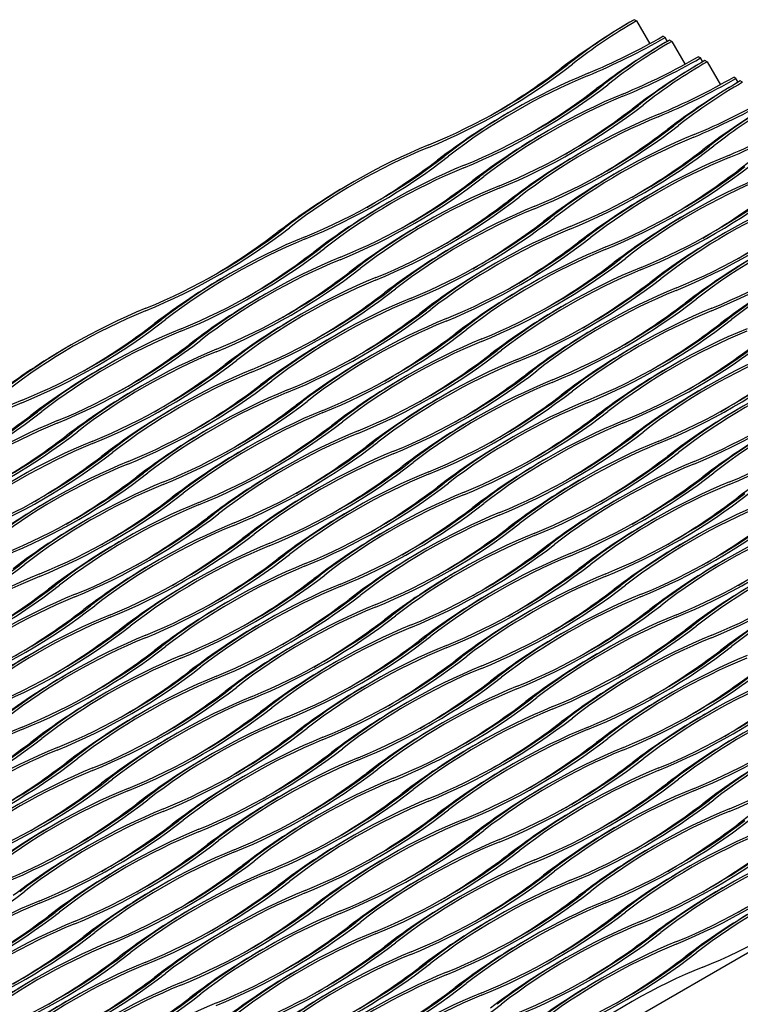
# Model space of a CAD drawing. Extents: x -127 to 156, y -3 to 111.
# Drawn here: x 84 to 87, y 7 to 11 of the extents above; entities that cross this region are included whole.
import ezdxf

# ---------------------------------------------------------------- set-up
doc = ezdxf.new("R2010")
doc.units = 0
doc.header["$LTSCALE"] = 0.125
doc.header["$MEASUREMENT"] = 0
doc.layers.add('5-Détails', color=2, linetype='CONTINUOUS')

msp = doc.modelspace()

# ---------------------------------------------------------------- linework, layer by layer
at = {"layer": '5-Détails'}
for p, q in [((86.094551, 11.1675), (86.085712, 11.162397)), ((86.103379, 11.162403), (86.094551, 11.1675)), ((86.103379, 11.162403), (86.156422, 11.070529)), ((86.218294, 11.096057), (86.209466, 11.101153)), ((86.227133, 11.080747), (86.218294, 11.096057)), ((86.235972, 11.08585), (86.227133, 11.080747)), ((86.2448, 11.080754), (86.235972, 11.08585)), ((86.2448, 11.080754), (86.297844, 10.988879)), ((86.359716, 11.014407), (86.350888, 11.019504)), ((86.368554, 10.999098), (86.359716, 11.014407)), ((86.377393, 11.004201), (86.368554, 10.999098)), ((86.386221, 10.999104), (86.377393, 11.004201)), ((86.386221, 10.999104), (86.439265, 10.907229)), ((86.501137, 10.932757), (86.492309, 10.937854)), ((86.509976, 10.917448), (86.501137, 10.932757)), ((86.518815, 10.922551), (86.509976, 10.917448)), ((86.527643, 10.917454), (86.518815, 10.922551)), ((85.599576, 10.800077), (85.590737, 10.794974)), ((85.740997, 10.718427), (85.732158, 10.713324)), ((85.882419, 10.636777), (85.87358, 10.631674)), ((86.02384, 10.555128), (86.015001, 10.550025)), ((84.96318, 10.514303), (84.954341, 10.5092)), ((86.165261, 10.473478), (86.156422, 10.468375)), ((85.104601, 10.432653), (85.095762, 10.42755)), ((86.306683, 10.391828), (86.297844, 10.386725)), ((85.246022, 10.351004), (85.237184, 10.3459)), ((86.448104, 10.310179), (86.439265, 10.305076)), ((85.387444, 10.269354), (85.378605, 10.264251)), ((85.528865, 10.187704), (85.520026, 10.182601)), ((84.468205, 10.146879), (84.459366, 10.141776)), ((85.670286, 10.106055), (85.661448, 10.100951)), ((84.609626, 10.06523), (84.600787, 10.060127)), ((85.811708, 10.024405), (85.802869, 10.019302)), ((84.751048, 9.98358), (84.742209, 9.978477)), ((85.953129, 9.942755), (85.94429, 9.937652)), ((84.892469, 9.90193), (84.88363, 9.896827)), ((83.831809, 9.861106), (83.82297, 9.856002)), ((86.094551, 9.861106), (86.085712, 9.856002)), ((85.03389, 9.820281), (85.025052, 9.815178)), ((83.97323, 9.779456), (83.964391, 9.774353)), ((86.235972, 9.779456), (86.227133, 9.774353)), ((85.175312, 9.738631), (85.166473, 9.733528)), ((84.114652, 9.697806), (84.105813, 9.692703)), ((86.377393, 9.697806), (86.368554, 9.692703)), ((85.316733, 9.656981), (85.307894, 9.651878)), ((84.256073, 9.616157), (84.247234, 9.611054)), ((86.518815, 9.616157), (86.509976, 9.611054)), ((85.458154, 9.575332), (85.449316, 9.570229)), ((84.397494, 9.534507), (84.388655, 9.529404)), ((85.599576, 9.493682), (85.590737, 9.488579)), ((84.538916, 9.452857), (84.530077, 9.447754)), ((85.740997, 9.412032), (85.732158, 9.406929)), ((84.680337, 9.371208), (84.671498, 9.366105)), ((85.882419, 9.330383), (85.87358, 9.32528)), ((84.821758, 9.289558), (84.81292, 9.284455)), ((83.761098, 9.248733), (83.752259, 9.24363)), ((86.02384, 9.248733), (86.015001, 9.24363)), ((84.96318, 9.207908), (84.954341, 9.202805)), ((82.691599, 5.212178), (89.479824, 9.131362)), ((83.90252, 9.167083), (83.893681, 9.16198)), ((86.165261, 9.167083), (86.156422, 9.16198)), ((85.104601, 9.126259), (85.095762, 9.121156)), ((84.043941, 9.085434), (84.035102, 9.080331)), ((86.306683, 9.085434), (86.297844, 9.080331)), ((85.246022, 9.044609), (85.237184, 9.039506)), ((84.185362, 9.003784), (84.176523, 8.998681)), ((86.448104, 9.003784), (86.439265, 8.998681)), ((85.387444, 8.962959), (85.378605, 8.957856)), ((84.326784, 8.922135), (84.317945, 8.917031)), ((85.528865, 8.88131), (85.520026, 8.876207)), ((84.468205, 8.840485), (84.459366, 8.835382)), ((85.670286, 8.79966), (85.661448, 8.794557)), ((84.609626, 8.758835), (84.600787, 8.753732)), ((85.811708, 8.71801), (85.802869, 8.712907)), ((84.751048, 8.677186), (84.742209, 8.672082)), ((83.690388, 8.636361), (83.681549, 8.631258)), ((85.953129, 8.636361), (85.94429, 8.631258)), ((84.892469, 8.595536), (84.88363, 8.590433)), ((83.831809, 8.554711), (83.82297, 8.549608)), ((86.094551, 8.554711), (86.085712, 8.549608)), ((85.03389, 8.513886), (85.025052, 8.508783)), ((83.97323, 8.473061), (83.964391, 8.467958)), ((86.235972, 8.473061), (86.227133, 8.467958)), ((85.175312, 8.432237), (85.166473, 8.427133)), ((84.114652, 8.391412), (84.105813, 8.386309)), ((86.377393, 8.391412), (86.368554, 8.386309)), ((85.316733, 8.350587), (85.307894, 8.345484)), ((84.256073, 8.309762), (84.247234, 8.304659)), ((86.518815, 8.309762), (86.509976, 8.304659)), ((85.458154, 8.268937), (85.449316, 8.263834)), ((84.397494, 8.228112), (84.388655, 8.223009)), ((85.599576, 8.187288), (85.590737, 8.182184)), ((84.538916, 8.146463), (84.530077, 8.14136)), ((85.740997, 8.105638), (85.732158, 8.100535)), ((84.680337, 8.064813), (84.671498, 8.05971)), ((85.882419, 8.023988), (85.87358, 8.018885)), ((84.821758, 7.983163), (84.81292, 7.97806)), ((83.761098, 7.942339), (83.752259, 7.937236)), ((86.02384, 7.942339), (86.015001, 7.937236)), ((84.96318, 7.901514), (84.954341, 7.896411)), ((83.90252, 7.860689), (83.893681, 7.855586)), ((86.165261, 7.860689), (86.156422, 7.855586)), ((85.104601, 7.819864), (85.095762, 7.814761)), ((84.043941, 7.779039), (84.035102, 7.773936)), ((86.306683, 7.779039), (86.297844, 7.773936)), ((85.246022, 7.738214), (85.237184, 7.733111)), ((84.185362, 7.69739), (84.176523, 7.692287)), ((86.448104, 7.69739), (86.439265, 7.692287)), ((85.387444, 7.656565), (85.378605, 7.651462)), ((84.326784, 7.61574), (84.317945, 7.610637)), ((85.528865, 7.574915), (85.520026, 7.569812)), ((84.468205, 7.53409), (84.459366, 7.528987)), ((85.670286, 7.493265), (85.661448, 7.488162)), ((84.609626, 7.452441), (84.600787, 7.447338)), ((85.811708, 7.411616), (85.802869, 7.406513)), ((84.751048, 7.370791), (84.742209, 7.365688)), ((83.690388, 7.329966), (83.681549, 7.324863)), ((85.953129, 7.329966), (85.94429, 7.324863)), ((84.892469, 7.289141), (84.88363, 7.284038)), ((83.831809, 7.248317), (83.82297, 7.243213))]:
    msp.add_line(p, q, dxfattribs=at)
for centre, radius, start, end in [((87.189083, 9.260588), 2.198707, 119.855035, 128.201953), ((87.160309, 9.32085), 2.123304, 119.852991, 128.203997), ((84.862147, 13.45289), 2.710338, 292.738594, 299.808574), ((84.825006, 13.527695), 2.80252, 292.735187, 299.811981), ((87.330504, 9.178939), 2.198707, 119.855035, 128.201953), ((87.30173, 9.239201), 2.123304, 119.852991, 128.203997), ((85.003568, 13.37124), 2.710338, 292.738594, 299.808574), ((84.344298, 12.927909), 2.452838, 292.215831, 307.784169), ((84.376783, 12.862328), 2.370958, 292.219402, 307.780598), ((84.966428, 13.446046), 2.80252, 292.735187, 299.811981), ((87.471926, 9.097289), 2.198707, 119.855035, 128.201953), ((87.443152, 9.157551), 2.123304, 119.852991, 128.203997), ((86.848521, 8.662801), 2.47532, 112.286963, 127.713037), ((86.814689, 8.730715), 2.390772, 112.284278, 127.715722), ((84.485719, 12.846259), 2.452838, 292.215831, 307.784169), ((84.518204, 12.780678), 2.370958, 292.219402, 307.780598), ((85.107849, 13.364396), 2.80252, 292.735187, 299.811981), ((85.14499, 13.28959), 2.710338, 292.738594, 299.808574), ((87.613347, 9.015639), 2.198707, 119.855035, 128.201953), ((87.584573, 9.075901), 2.123304, 119.852991, 128.203997), ((86.989942, 8.581151), 2.47532, 112.286963, 127.713037), ((86.956111, 8.649065), 2.390772, 112.284278, 127.715722), ((84.62714, 12.76461), 2.452838, 292.215831, 307.784169), ((84.659625, 12.699028), 2.370958, 292.219402, 307.780598), ((85.24927, 13.282746), 2.80252, 292.735187, 299.811981), ((85.286411, 13.207941), 2.710338, 292.738594, 299.808574), ((87.754768, 8.93399), 2.198707, 119.855035, 128.201953), ((87.725994, 8.994252), 2.123304, 119.852991, 128.203997), ((87.131364, 8.499502), 2.47532, 112.286963, 127.713037), ((87.097532, 8.567415), 2.390772, 112.284278, 127.715722), ((84.768562, 12.68296), 2.452838, 292.215831, 307.784169), ((84.801047, 12.617379), 2.370958, 292.219402, 307.780598), ((85.390692, 13.201097), 2.80252, 292.735187, 299.811981), ((85.427832, 13.126291), 2.710338, 292.738594, 299.808574), ((87.272785, 8.417852), 2.47532, 112.286963, 127.713037), ((86.212125, 8.377027), 2.47532, 112.286963, 127.713037), ((87.238953, 8.485766), 2.390772, 112.284278, 127.715722), ((86.178293, 8.444941), 2.390772, 112.284278, 127.715722), ((84.909983, 12.60131), 2.452838, 292.215831, 307.784169), ((84.942468, 12.535729), 2.370958, 292.219402, 307.780598), ((87.414206, 8.336202), 2.47532, 112.286963, 127.713037), ((83.849323, 12.560486), 2.452838, 292.215831, 307.784169), ((83.881808, 12.494904), 2.370958, 292.219402, 307.780598), ((86.353546, 8.295378), 2.47532, 112.286963, 127.713037), ((87.380375, 8.404116), 2.390772, 112.284278, 127.715722), ((86.319715, 8.363291), 2.390772, 112.284278, 127.715722), ((85.051404, 12.519661), 2.452838, 292.215831, 307.784169), ((85.08389, 12.454079), 2.370958, 292.219402, 307.780598), ((83.990744, 12.478836), 2.452838, 292.215831, 307.784169), ((84.023229, 12.413254), 2.370958, 292.219402, 307.780598), ((87.555628, 8.254553), 2.47532, 112.286963, 127.713037), ((87.521796, 8.322466), 2.390772, 112.284278, 127.715722), ((86.494968, 8.213728), 2.47532, 112.286963, 127.713037), ((86.461136, 8.281642), 2.390772, 112.284278, 127.715722), ((85.192826, 12.438011), 2.452838, 292.215831, 307.784169), ((85.225311, 12.37243), 2.370958, 292.219402, 307.780598), ((84.132166, 12.397186), 2.452838, 292.215831, 307.784169), ((84.164651, 12.331605), 2.370958, 292.219402, 307.780598), ((87.697049, 8.172903), 2.47532, 112.286963, 127.713037), ((87.663217, 8.240817), 2.390772, 112.284278, 127.715722), ((86.636389, 8.132078), 2.47532, 112.286963, 127.713037), ((86.602557, 8.199992), 2.390772, 112.284278, 127.715722), ((85.334247, 12.356362), 2.452838, 292.215831, 307.784169), ((85.366732, 12.29078), 2.370958, 292.219402, 307.780598), ((84.273587, 12.315537), 2.452838, 292.215831, 307.784169), ((84.306072, 12.249955), 2.370958, 292.219402, 307.780598), ((87.83847, 8.091253), 2.47532, 112.286963, 127.713037), ((87.804639, 8.159167), 2.390772, 112.284278, 127.715722), ((83.212927, 12.274712), 2.452838, 292.215831, 307.784169), ((83.245412, 12.20913), 2.370958, 292.219402, 307.780598), ((86.77781, 8.050429), 2.47532, 112.286963, 127.713037), ((86.743979, 8.118342), 2.390772, 112.284278, 127.715722), ((85.475668, 12.274712), 2.452838, 292.215831, 307.784169), ((85.508154, 12.20913), 2.370958, 292.219402, 307.780598), ((85.71715, 8.009604), 2.47532, 112.286963, 127.713037), ((85.683318, 8.077517), 2.390772, 112.284278, 127.715722), ((84.415008, 12.233887), 2.452838, 292.215831, 307.784169), ((84.447493, 12.168305), 2.370958, 292.219402, 307.780598), ((87.979892, 8.009604), 2.47532, 112.286963, 127.713037), ((87.94606, 8.077517), 2.390772, 112.284278, 127.715722), ((83.354348, 12.193062), 2.452838, 292.215831, 307.784169), ((83.386833, 12.127481), 2.370958, 292.219402, 307.780598), ((86.919232, 7.968779), 2.47532, 112.286963, 127.713037), ((86.8854, 8.036693), 2.390772, 112.284278, 127.715722), ((85.858571, 7.927954), 2.47532, 112.286963, 127.713037), ((85.82474, 7.995868), 2.390772, 112.284278, 127.715722), ((84.55643, 12.152237), 2.452838, 292.215831, 307.784169), ((84.588915, 12.086656), 2.370958, 292.219402, 307.780598), ((83.495769, 12.111413), 2.452838, 292.215831, 307.784169), ((83.528255, 12.045831), 2.370958, 292.219402, 307.780598), ((87.060653, 7.887129), 2.47532, 112.286963, 127.713037), ((87.026821, 7.955043), 2.390772, 112.284278, 127.715722), ((85.999993, 7.846305), 2.47532, 112.286963, 127.713037), ((85.966161, 7.914218), 2.390772, 112.284278, 127.715722), ((84.697851, 12.070588), 2.452838, 292.215831, 307.784169), ((84.730336, 12.005006), 2.370958, 292.219402, 307.780598), ((83.637191, 12.029763), 2.452838, 292.215831, 307.784169), ((83.669676, 11.964181), 2.370958, 292.219402, 307.780598), ((87.202074, 7.80548), 2.47532, 112.286963, 127.713037), ((87.168243, 7.873393), 2.390772, 112.284278, 127.715722), ((86.141414, 7.764655), 2.47532, 112.286963, 127.713037), ((86.107583, 7.832568), 2.390772, 112.284278, 127.715722), ((84.839272, 11.988938), 2.452838, 292.215831, 307.784169), ((84.871757, 11.923356), 2.370958, 292.219402, 307.780598), ((85.080754, 7.72383), 2.47532, 112.286963, 127.713037), ((85.046922, 7.791744), 2.390772, 112.284278, 127.715722), ((83.778612, 11.948113), 2.452838, 292.215831, 307.784169), ((83.811097, 11.882532), 2.370958, 292.219402, 307.780598), ((87.343496, 7.72383), 2.47532, 112.286963, 127.713037), ((87.309664, 7.791744), 2.390772, 112.284278, 127.715722), ((82.717952, 11.907288), 2.452838, 292.215831, 307.784169), ((82.750437, 11.841707), 2.370958, 292.219402, 307.780598), ((86.282835, 7.683005), 2.47532, 112.286963, 127.713037), ((86.249004, 7.750919), 2.390772, 112.284278, 127.715722), ((84.980694, 11.907288), 2.452838, 292.215831, 307.784169), ((85.013179, 11.841707), 2.370958, 292.219402, 307.780598), ((85.222175, 7.64218), 2.47532, 112.286963, 127.713037), ((85.188344, 7.710094), 2.390772, 112.284278, 127.715722), ((83.920034, 11.866464), 2.452838, 292.215831, 307.784169), ((83.952519, 11.800882), 2.370958, 292.219402, 307.780598), ((87.484917, 7.64218), 2.47532, 112.286963, 127.713037), ((87.451085, 7.710094), 2.390772, 112.284278, 127.715722), ((82.859373, 11.825639), 2.452838, 292.215831, 307.784169), ((82.891859, 11.760057), 2.370958, 292.219402, 307.780598), ((86.424257, 7.601356), 2.47532, 112.286963, 127.713037), ((86.390425, 7.669269), 2.390772, 112.284278, 127.715722), ((85.122115, 11.825639), 2.452838, 292.215831, 307.784169), ((85.1546, 11.760057), 2.370958, 292.219402, 307.780598), ((85.363597, 7.560531), 2.47532, 112.286963, 127.713037), ((85.329765, 7.628444), 2.390772, 112.284278, 127.715722), ((84.061455, 11.784814), 2.452838, 292.215831, 307.784169), ((84.09394, 11.719232), 2.370958, 292.219402, 307.780598), ((87.626338, 7.560531), 2.47532, 112.286963, 127.713037), ((87.592507, 7.628444), 2.390772, 112.284278, 127.715722), ((83.000795, 11.743989), 2.452838, 292.215831, 307.784169), ((83.03328, 11.678407), 2.370958, 292.219402, 307.780598), ((86.565678, 7.519706), 2.47532, 112.286963, 127.713037), ((86.531847, 7.587619), 2.390772, 112.284278, 127.715722), ((85.263536, 11.743989), 2.452838, 292.215831, 307.784169), ((85.296022, 11.678407), 2.370958, 292.219402, 307.780598), ((85.505018, 7.478881), 2.47532, 112.286963, 127.713037), ((85.471186, 7.546795), 2.390772, 112.284278, 127.715722), ((84.202876, 11.703164), 2.452838, 292.215831, 307.784169), ((84.235361, 11.637583), 2.370958, 292.219402, 307.780598), ((87.76776, 7.478881), 2.47532, 112.286963, 127.713037), ((87.733928, 7.546795), 2.390772, 112.284278, 127.715722), ((83.142216, 11.662339), 2.452838, 292.215831, 307.784169), ((83.174701, 11.596758), 2.370958, 292.219402, 307.780598), ((86.7071, 7.438056), 2.47532, 112.286963, 127.713037), ((85.404958, 11.662339), 2.452838, 292.215831, 307.784169), ((85.437443, 11.596758), 2.370958, 292.219402, 307.780598), ((85.646439, 7.397231), 2.47532, 112.286963, 127.713037), ((86.673268, 7.50597), 2.390772, 112.284278, 127.715722), ((84.344298, 11.621515), 2.452838, 292.215831, 307.784169), ((84.376783, 11.555933), 2.370958, 292.219402, 307.780598), ((87.909181, 7.397231), 2.47532, 112.286963, 127.713037), ((84.585779, 7.356407), 2.47532, 112.286963, 127.713037), ((85.612608, 7.465145), 2.390772, 112.284278, 127.715722), ((83.283637, 11.58069), 2.452838, 292.215831, 307.784169), ((83.316123, 11.515108), 2.370958, 292.219402, 307.780598), ((86.848521, 7.356407), 2.47532, 112.286963, 127.713037), ((87.87535, 7.465145), 2.390772, 112.284278, 127.715722), ((85.546379, 11.58069), 2.452838, 292.215831, 307.784169), ((85.578864, 11.515108), 2.370958, 292.219402, 307.780598), ((84.551948, 7.42432), 2.390772, 112.284278, 127.715722), ((85.787861, 7.315582), 2.47532, 112.286963, 127.713037), ((86.814689, 7.42432), 2.390772, 112.284278, 127.715722), ((82.222977, 11.539865), 2.452838, 292.215831, 307.784169), ((82.255462, 11.474283), 2.370958, 292.219402, 307.780598), ((84.727201, 7.274757), 2.47532, 112.286963, 127.713037), ((85.754029, 7.383495), 2.390772, 112.284278, 127.715722), ((84.485719, 11.539865), 2.452838, 292.215831, 307.784169), ((84.518204, 11.474283), 2.370958, 292.219402, 307.780598), ((86.989942, 7.274757), 2.47532, 112.286963, 127.713037), ((84.693369, 7.342671), 2.390772, 112.284278, 127.715722), ((83.425059, 11.49904), 2.452838, 292.215831, 307.784169), ((83.457544, 11.433459), 2.370958, 292.219402, 307.780598), ((85.929282, 7.233932), 2.47532, 112.286963, 127.713037), ((86.956111, 7.342671), 2.390772, 112.284278, 127.715722), ((82.364399, 11.458215), 2.452838, 292.215831, 307.784169), ((82.396884, 11.392634), 2.370958, 292.219402, 307.780598), ((84.868622, 7.193107), 2.47532, 112.286963, 127.713037), ((85.895451, 7.301846), 2.390772, 112.284278, 127.715722), ((84.62714, 11.458215), 2.452838, 292.215831, 307.784169), ((84.659625, 11.392634), 2.370958, 292.219402, 307.780598), ((87.131364, 7.193107), 2.47532, 112.286963, 127.713037), ((84.83479, 7.261021), 2.390772, 112.284278, 127.715722), ((83.56648, 11.41739), 2.452838, 292.215831, 307.784169), ((83.598965, 11.351809), 2.370958, 292.219402, 307.780598), ((87.097532, 7.261021), 2.390772, 112.284278, 127.715722), ((82.50582, 11.376566), 2.452838, 292.215831, 307.784169), ((82.538305, 11.310984), 2.370958, 292.219402, 307.780598), ((86.070703, 7.152282), 2.47532, 112.286963, 127.713037), ((86.036872, 7.220196), 2.390772, 112.284278, 127.715722), ((84.768562, 11.376566), 2.452838, 292.215831, 307.784169), ((84.801047, 11.310984), 2.370958, 292.219402, 307.780598), ((85.010043, 7.111458), 2.47532, 112.286963, 127.713037), ((84.976212, 7.179371), 2.390772, 112.284278, 127.715722), ((83.707901, 11.335741), 2.452838, 292.215831, 307.784169), ((83.740387, 11.270159), 2.370958, 292.219402, 307.780598), ((87.272785, 7.111458), 2.47532, 112.286963, 127.713037), ((87.238953, 7.179371), 2.390772, 112.284278, 127.715722), ((82.647241, 11.294916), 2.452838, 292.215831, 307.784169), ((82.679726, 11.229334), 2.370958, 292.219402, 307.780598), ((86.212125, 7.070633), 2.47532, 112.286963, 127.713037), ((86.178293, 7.138546), 2.390772, 112.284278, 127.715722), ((84.909983, 11.294916), 2.452838, 292.215831, 307.784169), ((84.942468, 11.229334), 2.370958, 292.219402, 307.780598), ((85.151465, 7.029808), 2.47532, 112.286963, 127.713037), ((85.117633, 7.097722), 2.390772, 112.284278, 127.715722), ((83.849323, 11.254091), 2.452838, 292.215831, 307.784169), ((83.881808, 11.18851), 2.370958, 292.219402, 307.780598), ((87.414206, 7.029808), 2.47532, 112.286963, 127.713037), ((87.380375, 7.097722), 2.390772, 112.284278, 127.715722), ((82.788663, 11.213266), 2.452838, 292.215831, 307.784169), ((82.821148, 11.147685), 2.370958, 292.219402, 307.780598), ((86.353546, 6.988983), 2.47532, 112.286963, 127.713037), ((86.319715, 7.056897), 2.390772, 112.284278, 127.715722), ((85.051404, 11.213266), 2.452838, 292.215831, 307.784169), ((85.08389, 11.147685), 2.370958, 292.219402, 307.780598), ((85.292886, 6.948158), 2.47532, 112.286963, 127.713037), ((85.259054, 7.016072), 2.390772, 112.284278, 127.715722), ((83.990744, 11.172441), 2.452838, 292.215831, 307.784169), ((84.023229, 11.10686), 2.370958, 292.219402, 307.780598), ((87.555628, 6.948158), 2.47532, 112.286963, 127.713037), ((87.521796, 7.016072), 2.390772, 112.284278, 127.715722), ((82.930084, 11.131617), 2.452838, 292.215831, 307.784169), ((82.962569, 11.066035), 2.370958, 292.219402, 307.780598), ((86.494968, 6.907333), 2.47532, 112.286963, 127.713037), ((86.461136, 6.975247), 2.390772, 112.284278, 127.715722), ((85.192826, 11.131617), 2.452838, 292.215831, 307.784169), ((85.225311, 11.066035), 2.370958, 292.219402, 307.780598), ((85.434307, 6.866509), 2.47532, 112.286963, 127.713037), ((85.400476, 6.934422), 2.390772, 112.284278, 127.715722), ((84.132166, 11.090792), 2.452838, 292.215831, 307.784169), ((84.164651, 11.02521), 2.370958, 292.219402, 307.780598), ((87.697049, 6.866509), 2.47532, 112.286963, 127.713037), ((87.663217, 6.934422), 2.390772, 112.284278, 127.715722), ((83.071505, 11.049967), 2.452838, 292.215831, 307.784169), ((83.103991, 10.984385), 2.370958, 292.219402, 307.780598), ((86.636389, 6.825684), 2.47532, 112.286963, 127.713037), ((86.602557, 6.893597), 2.390772, 112.284278, 127.715722), ((85.334247, 11.049967), 2.452838, 292.215831, 307.784169), ((85.366732, 10.984385), 2.370958, 292.219402, 307.780598), ((85.575729, 6.784859), 2.47532, 112.286963, 127.713037), ((85.541897, 6.852773), 2.390772, 112.284278, 127.715722), ((84.273587, 11.009142), 2.452838, 292.215831, 307.784169), ((84.306072, 10.943561), 2.370958, 292.219402, 307.780598), ((87.83847, 6.784859), 2.47532, 112.286963, 127.713037), ((87.804639, 6.852773), 2.390772, 112.284278, 127.715722), ((83.212927, 10.968317), 2.452838, 292.215831, 307.784169), ((83.245412, 10.902736), 2.370958, 292.219402, 307.780598), ((86.77781, 6.744034), 2.47532, 112.286963, 127.713037), ((86.743979, 6.811948), 2.390772, 112.284278, 127.715722), ((85.475668, 10.968317), 2.452838, 292.215831, 307.784169), ((85.508154, 10.902736), 2.370958, 292.219402, 307.780598), ((82.152267, 10.927492), 2.452838, 292.215831, 307.784169), ((82.184727, 10.861953), 2.371006, 292.219562, 307.780438), ((85.71715, 6.703209), 2.47532, 112.286963, 127.713037), ((85.683318, 6.771123), 2.390772, 112.284278, 127.715722), ((84.415008, 10.927492), 2.452838, 292.215831, 307.784169), ((84.447493, 10.861911), 2.370958, 292.219402, 307.780598), ((87.979892, 6.703209), 2.47532, 112.286963, 127.713037), ((87.94606, 6.771123), 2.390772, 112.284278, 127.715722), ((84.65649, 6.662384), 2.47532, 112.286963, 127.713037), ((84.622635, 6.730339), 2.390725, 112.284127, 127.715873), ((83.354348, 10.886668), 2.452838, 292.215831, 307.784169), ((83.386833, 10.821086), 2.370958, 292.219402, 307.780598), ((86.919232, 6.662384), 2.47532, 112.286963, 127.713037), ((86.8854, 6.730298), 2.390772, 112.284278, 127.715722), ((82.293688, 10.845843), 2.452838, 292.215831, 307.784169), ((82.326149, 10.780304), 2.371006, 292.219562, 307.780438), ((85.858571, 6.62156), 2.47532, 112.286963, 127.713037), ((85.82474, 6.689473), 2.390772, 112.284278, 127.715722), ((84.55643, 10.845843), 2.452838, 292.215831, 307.784169), ((84.588915, 10.780261), 2.370958, 292.219402, 307.780598), ((84.797911, 6.580735), 2.47532, 112.286963, 127.713037), ((84.764056, 6.648689), 2.390725, 112.284127, 127.715873), ((83.495769, 10.805018), 2.452838, 292.215831, 307.784169), ((83.528255, 10.739436), 2.370958, 292.219402, 307.780598), ((87.060653, 6.580735), 2.47532, 112.286963, 127.713037), ((87.026821, 6.648648), 2.390772, 112.284278, 127.715722), ((82.435109, 10.764193), 2.452838, 292.215831, 307.784169), ((82.46757, 10.698654), 2.371006, 292.219562, 307.780438), ((85.999993, 6.53991), 2.47532, 112.286963, 127.713037), ((85.966161, 6.607824), 2.390772, 112.284278, 127.715722), ((84.697851, 10.764193), 2.452838, 292.215831, 307.784169), ((84.730336, 10.698612), 2.370958, 292.219402, 307.780598), ((84.939333, 6.499085), 2.47532, 112.286963, 127.713037), ((84.905478, 6.567039), 2.390725, 112.284127, 127.715873), ((83.637191, 10.723368), 2.452838, 292.215831, 307.784169), ((83.669676, 10.657787), 2.370958, 292.219402, 307.780598), ((87.202074, 6.499085), 2.47532, 112.286963, 127.713037), ((87.168243, 6.566999), 2.390772, 112.284278, 127.715722), ((82.576531, 10.682544), 2.452838, 292.215831, 307.784169), ((82.608991, 10.617004), 2.371006, 292.219562, 307.780438), ((86.141414, 6.45826), 2.47532, 112.286963, 127.713037), ((86.107583, 6.526174), 2.390772, 112.284278, 127.715722), ((84.839272, 10.682544), 2.452838, 292.215831, 307.784169), ((84.871757, 10.616962), 2.370958, 292.219402, 307.780598), ((85.080754, 6.417435), 2.47532, 112.286963, 127.713037), ((85.046899, 6.48539), 2.390725, 112.284127, 127.715873), ((83.778612, 10.641719), 2.452838, 292.215831, 307.784169), ((83.811097, 10.576137), 2.370958, 292.219402, 307.780598), ((87.343496, 6.417435), 2.47532, 112.286963, 127.713037), ((87.309664, 6.485349), 2.390772, 112.284278, 127.715722), ((82.717952, 10.600894), 2.452838, 292.215831, 307.784169), ((82.750413, 10.535355), 2.371006, 292.219562, 307.780438), ((86.282835, 6.376611), 2.47532, 112.286963, 127.713037), ((84.980694, 10.600894), 2.452838, 292.215831, 307.784169), ((85.013179, 10.535312), 2.370958, 292.219402, 307.780598), ((85.222175, 6.335786), 2.47532, 112.286963, 127.713037), ((86.249004, 6.444524), 2.390772, 112.284278, 127.715722), ((83.920034, 10.560069), 2.452838, 292.215831, 307.784169), ((83.952519, 10.494487), 2.370958, 292.219402, 307.780598), ((87.484917, 6.335786), 2.47532, 112.286963, 127.713037), ((85.18832, 6.40374), 2.390725, 112.284127, 127.715873), ((82.859373, 10.519244), 2.452838, 292.215831, 307.784169), ((82.891834, 10.453705), 2.371006, 292.219562, 307.780438), ((86.424257, 6.294961), 2.47532, 112.286963, 127.713037), ((87.451085, 6.403699), 2.390772, 112.284278, 127.715722), ((85.122115, 10.519244), 2.452838, 292.215831, 307.784169), ((85.1546, 10.453663), 2.370958, 292.219402, 307.780598), ((85.363597, 6.254136), 2.47532, 112.286963, 127.713037), ((86.390425, 6.362875), 2.390772, 112.284278, 127.715722), ((84.061455, 10.478419), 2.452838, 292.215831, 307.784169), ((84.09394, 10.412838), 2.370958, 292.219402, 307.780598), ((87.626338, 6.254136), 2.47532, 112.286963, 127.713037), ((85.329742, 6.322091), 2.390725, 112.284127, 127.715873), ((86.565678, 6.213311), 2.47532, 112.286963, 127.713037), ((87.592507, 6.32205), 2.390772, 112.284278, 127.715722), ((83.000795, 10.437595), 2.452838, 292.215831, 307.784169), ((83.033255, 10.372055), 2.371006, 292.219562, 307.780438), ((85.505018, 6.172487), 2.47532, 112.286963, 127.713037), ((86.531847, 6.281225), 2.390772, 112.284278, 127.715722), ((85.263536, 10.437595), 2.452838, 292.215831, 307.784169), ((85.296022, 10.372013), 2.370958, 292.219402, 307.780598), ((87.76776, 6.172487), 2.47532, 112.286963, 127.713037), ((85.471163, 6.240441), 2.390725, 112.284127, 127.715873), ((84.202876, 10.39677), 2.452838, 292.215831, 307.784169), ((84.235361, 10.331188), 2.370958, 292.219402, 307.780598), ((86.7071, 6.131662), 2.47532, 112.286963, 127.713037), ((87.733928, 6.2404), 2.390772, 112.284278, 127.715722), ((83.142216, 10.355945), 2.452838, 292.215831, 307.784169), ((83.174677, 10.290406), 2.371006, 292.219562, 307.780438), ((86.673268, 6.199575), 2.390772, 112.284278, 127.715722), ((85.404958, 10.355945), 2.452838, 292.215831, 307.784169), ((85.437443, 10.290363), 2.370958, 292.219402, 307.780598), ((85.646439, 6.090837), 2.47532, 112.286963, 127.713037), ((85.612584, 6.158791), 2.390725, 112.284127, 127.715873), ((84.344298, 10.31512), 2.452838, 292.215831, 307.784169), ((84.376783, 10.249538), 2.370958, 292.219402, 307.780598), ((87.909181, 6.090837), 2.47532, 112.286963, 127.713037), ((87.87535, 6.15875), 2.390772, 112.284278, 127.715722), ((84.585779, 6.050012), 2.47532, 112.286963, 127.713037), ((84.551948, 6.117926), 2.390772, 112.284278, 127.715722), ((83.283637, 10.274295), 2.452838, 292.215831, 307.784169), ((83.316098, 10.208756), 2.371006, 292.219562, 307.780438), ((86.848521, 6.050012), 2.47532, 112.286963, 127.713037), ((86.814689, 6.117926), 2.390772, 112.284278, 127.715722), ((85.546379, 10.274295), 2.452838, 292.215831, 307.784169), ((85.578864, 10.208714), 2.370958, 292.219402, 307.780598), ((82.222977, 10.23347), 2.452838, 292.215831, 307.784169), ((82.255462, 10.167889), 2.370958, 292.219402, 307.780598), ((85.787861, 6.009187), 2.47532, 112.286963, 127.713037), ((85.754006, 6.077142), 2.390725, 112.284127, 127.715873), ((84.485719, 10.23347), 2.452838, 292.215831, 307.784169), ((84.518204, 10.167889), 2.370958, 292.219402, 307.780598), ((84.727201, 5.968362), 2.47532, 112.286963, 127.713037), ((84.693369, 6.036276), 2.390772, 112.284278, 127.715722), ((83.425059, 10.192646), 2.452838, 292.215831, 307.784169), ((83.457519, 10.127106), 2.371006, 292.219562, 307.780438), ((86.989942, 5.968362), 2.47532, 112.286963, 127.713037), ((86.956111, 6.036276), 2.390772, 112.284278, 127.715722), ((82.364399, 10.151821), 2.452838, 292.215831, 307.784169), ((82.396884, 10.086239), 2.370958, 292.219402, 307.780598), ((85.929282, 5.927538), 2.47532, 112.286963, 127.713037), ((85.895427, 5.995492), 2.390725, 112.284127, 127.715873), ((84.62714, 10.151821), 2.452838, 292.215831, 307.784169), ((84.659625, 10.086239), 2.370958, 292.219402, 307.780598), ((84.868622, 5.886713), 2.47532, 112.286963, 127.713037), ((84.83479, 5.954626), 2.390772, 112.284278, 127.715722), ((83.56648, 10.110996), 2.452838, 292.215831, 307.784169), ((83.598941, 10.045457), 2.371006, 292.219562, 307.780438), ((87.131364, 5.886713), 2.47532, 112.286963, 127.713037), ((87.097532, 5.954626), 2.390772, 112.284278, 127.715722), ((82.50582, 10.070171), 2.452838, 292.215831, 307.784169), ((82.538305, 10.004589), 2.370958, 292.219402, 307.780598), ((86.070703, 5.845888), 2.47532, 112.286963, 127.713037), ((86.036848, 5.913842), 2.390725, 112.284127, 127.715873), ((84.768562, 10.070171), 2.452838, 292.215831, 307.784169), ((84.801047, 10.004589), 2.370958, 292.219402, 307.780598), ((85.010043, 5.805063), 2.47532, 112.286963, 127.713037), ((84.976212, 5.872977), 2.390772, 112.284278, 127.715722), ((83.707901, 10.029346), 2.452838, 292.215831, 307.784169), ((83.740362, 9.963807), 2.371006, 292.219562, 307.780438), ((87.272785, 5.805063), 2.47532, 112.286963, 127.713037), ((87.238953, 5.872977), 2.390772, 112.284278, 127.715722), ((82.647241, 9.988521), 2.452838, 292.215831, 307.784169), ((82.679726, 9.92294), 2.370958, 292.219402, 307.780598), ((86.212125, 5.764238), 2.47532, 112.286963, 127.713037), ((86.17827, 5.832193), 2.390725, 112.284127, 127.715873), ((84.909983, 9.988521), 2.452838, 292.215831, 307.784169), ((84.942468, 9.92294), 2.370958, 292.219402, 307.780598), ((85.151465, 5.723413), 2.47532, 112.286963, 127.713037), ((85.117633, 5.791327), 2.390772, 112.284278, 127.715722), ((83.849323, 9.947697), 2.452838, 292.215831, 307.784169), ((83.881784, 9.882157), 2.371006, 292.219562, 307.780438), ((87.414206, 5.723413), 2.47532, 112.286963, 127.713037), ((87.380375, 5.791327), 2.390772, 112.284278, 127.715722), ((82.788663, 9.906872), 2.452838, 292.215831, 307.784169), ((82.821148, 9.84129), 2.370958, 292.219402, 307.780598), ((86.353546, 5.682589), 2.47532, 112.286963, 127.713037), ((86.319691, 5.750543), 2.390725, 112.284127, 127.715873), ((85.051404, 9.906872), 2.452838, 292.215831, 307.784169), ((85.08389, 9.84129), 2.370958, 292.219402, 307.780598), ((85.292886, 5.641764), 2.47532, 112.286963, 127.713037), ((85.259054, 5.709677), 2.390772, 112.284278, 127.715722), ((83.990744, 9.866047), 2.452838, 292.215831, 307.784169), ((84.023205, 9.800508), 2.371006, 292.219562, 307.780438), ((87.555628, 5.641764), 2.47532, 112.286963, 127.713037), ((87.521796, 5.709677), 2.390772, 112.284278, 127.715722), ((82.930084, 9.825222), 2.452838, 292.215831, 307.784169), ((82.962569, 9.759641), 2.370958, 292.219402, 307.780598), ((86.494968, 5.600939), 2.47532, 112.286963, 127.713037), ((86.461112, 5.668893), 2.390725, 112.284127, 127.715873), ((85.192826, 9.825222), 2.452838, 292.215831, 307.784169), ((85.225311, 9.759641), 2.370958, 292.219402, 307.780598), ((85.434307, 5.560114), 2.47532, 112.286963, 127.713037), ((85.400476, 5.628028), 2.390772, 112.284278, 127.715722), ((84.132166, 9.784397), 2.452838, 292.215831, 307.784169), ((84.164626, 9.718858), 2.371006, 292.219562, 307.780438), ((87.697049, 5.560114), 2.47532, 112.286963, 127.713037), ((87.663217, 5.628028), 2.390772, 112.284278, 127.715722), ((83.071505, 9.743572), 2.452838, 292.215831, 307.784169), ((83.103991, 9.677991), 2.370958, 292.219402, 307.780598), ((86.636389, 5.519289), 2.47532, 112.286963, 127.713037), ((86.602534, 5.587244), 2.390725, 112.284127, 127.715873), ((85.334247, 9.743572), 2.452838, 292.215831, 307.784169), ((85.366732, 9.677991), 2.370958, 292.219402, 307.780598), ((85.575729, 5.478464), 2.47532, 112.286963, 127.713037), ((85.541897, 5.546378), 2.390772, 112.284278, 127.715722), ((84.273587, 9.702748), 2.452838, 292.215831, 307.784169), ((84.306048, 9.637208), 2.371006, 292.219562, 307.780438), ((87.83847, 5.478464), 2.47532, 112.286963, 127.713037), ((87.804639, 5.546378), 2.390772, 112.284278, 127.715722), ((83.212927, 9.661923), 2.452838, 292.215831, 307.784169), ((83.245412, 9.596341), 2.370958, 292.219402, 307.780598), ((86.77781, 5.43764), 2.47532, 112.286963, 127.713037), ((86.743955, 5.505594), 2.390725, 112.284127, 127.715873), ((82.152267, 9.621098), 2.452838, 292.215831, 307.784169), ((85.71715, 5.396815), 2.47532, 112.286963, 127.713037), ((85.683318, 5.464728), 2.390772, 112.284278, 127.715722), ((84.415008, 9.621098), 2.452838, 292.215831, 307.784169), ((84.447469, 9.555559), 2.371006, 292.219562, 307.780438), ((84.65649, 5.35599), 2.47532, 112.286963, 127.713037), ((84.622658, 5.423904), 2.390772, 112.284278, 127.715722), ((83.354348, 9.580273), 2.452838, 292.215831, 307.784169), ((83.386833, 9.514692), 2.370958, 292.219402, 307.780598), ((86.919232, 5.35599), 2.47532, 112.286963, 127.713037), ((86.885377, 5.423944), 2.390725, 112.284127, 127.715873), ((82.293688, 9.539448), 2.452838, 292.215831, 307.784169), ((82.326173, 9.473867), 2.370958, 292.219402, 307.780598), ((85.858571, 5.315165), 2.47532, 112.286963, 127.713037), ((85.82474, 5.383079), 2.390772, 112.284278, 127.715722), ((84.55643, 9.539448), 2.452838, 292.215831, 307.784169), ((84.58889, 9.473909), 2.371006, 292.219562, 307.780438), ((84.797911, 5.27434), 2.47532, 112.286963, 127.713037), ((83.495769, 9.498623), 2.452838, 292.215831, 307.784169), ((83.528255, 9.433042), 2.370958, 292.219402, 307.780598), ((87.060653, 5.27434), 2.47532, 112.286963, 127.713037), ((84.76408, 5.342254), 2.390772, 112.284278, 127.715722), ((82.435109, 9.457799), 2.452838, 292.215831, 307.784169), ((82.467594, 9.392217), 2.370958, 292.219402, 307.780598), ((85.999993, 5.233515), 2.47532, 112.286963, 127.713037), ((87.026798, 5.342295), 2.390725, 112.284127, 127.715873), ((84.697851, 9.457799), 2.452838, 292.215831, 307.784169), ((84.730312, 9.392259), 2.371006, 292.219562, 307.780438), ((84.939333, 5.192691), 2.47532, 112.286963, 127.713037), ((85.966161, 5.301429), 2.390772, 112.284278, 127.715722), ((83.637191, 9.416974), 2.452838, 292.215831, 307.784169), ((83.669676, 9.351392), 2.370958, 292.219402, 307.780598), ((87.202074, 5.192691), 2.47532, 112.286963, 127.713037), ((84.905501, 5.260604), 2.390772, 112.284278, 127.715722), ((82.576531, 9.376149), 2.452838, 292.215831, 307.784169), ((86.141414, 5.151866), 2.47532, 112.286963, 127.713037), ((87.168219, 5.260645), 2.390725, 112.284127, 127.715873), ((84.839272, 9.376149), 2.452838, 292.215831, 307.784169), ((82.609016, 9.310567), 2.370958, 292.219402, 307.780598), ((85.080754, 5.111041), 2.47532, 112.286963, 127.713037), ((86.107583, 5.219779), 2.390772, 112.284278, 127.715722), ((84.871733, 9.31061), 2.371006, 292.219562, 307.780438), ((85.046922, 5.178955), 2.390772, 112.284278, 127.715722), ((83.778612, 9.335324), 2.452838, 292.215831, 307.784169), ((83.811097, 9.269743), 2.370958, 292.219402, 307.780598), ((86.282835, 5.070216), 2.47532, 112.286963, 127.713037), ((82.717952, 9.294499), 2.452838, 292.215831, 307.784169), ((82.750437, 9.228918), 2.370958, 292.219402, 307.780598), ((85.222175, 5.029391), 2.47532, 112.286963, 127.713037), ((86.249004, 5.13813), 2.390772, 112.284278, 127.715722), ((85.188344, 5.097305), 2.390772, 112.284278, 127.715722), ((83.920034, 9.253674), 2.452838, 292.215831, 307.784169), ((83.952519, 9.188093), 2.370958, 292.219402, 307.780598), ((82.859373, 9.21285), 2.452838, 292.215831, 307.784169), ((82.891859, 9.147268), 2.370958, 292.219402, 307.780598), ((86.424257, 4.988566), 2.47532, 112.286963, 127.713037), ((86.390425, 5.05648), 2.390772, 112.284278, 127.715722), ((85.363597, 4.947742), 2.47532, 112.286963, 127.713037), ((84.061455, 9.172025), 2.452838, 292.215831, 307.784169)]:
    msp.add_arc(centre, radius, start, end, dxfattribs=at)
for centre, major_axis, start_param in [((86.085712, 9.059918), (1.2875, 2.230015), 0.78539816), ((86.227133, 8.978269), (1.2875, 2.230015), 0.78539816), ((86.368554, 8.896619), (1.2875, 2.230015), 0.78539816), ((85.520026, 12.887233), (-1.2875, -2.230015), 0.78539816), ((86.509976, 8.814969), (1.2875, 2.230015), 0.78539816), ((85.661448, 12.805584), (-1.2875, -2.230015), 0.78539816), ((86.651397, 8.73332), (1.2875, 2.230015), 0.78539816), ((85.590737, 8.692495), (1.2875, 2.230015), 0.78539816), ((85.802869, 12.723934), (-1.2875, -2.230015), 0.78539816), ((86.792819, 8.65167), (1.2875, 2.230015), 0.78539816), ((85.732158, 8.610845), (1.2875, 2.230015), 0.78539816), ((85.94429, 12.642285), (-1.2875, -2.230015), 0.78539816), ((85.87358, 8.529196), (1.2875, 2.230015), 0.78539816), ((86.085712, 12.560635), (-1.2875, -2.230015), 0.78539816), ((85.025052, 12.51981), (-1.2875, -2.230015), 0.78539816), ((86.015001, 8.447546), (1.2875, 2.230015), 0.78539816), ((86.227133, 12.478985), (-1.2875, -2.230015), 0.78539816), ((84.954341, 8.406721), (1.2875, 2.230015), 0.78539816), ((85.166473, 12.43816), (-1.2875, -2.230015), 0.78539816), ((86.156422, 8.365896), (1.2875, 2.230015), 0.78539816), ((86.368554, 12.397336), (-1.2875, -2.230015), 0.78539816), ((85.307894, 12.356511), (-1.2875, -2.230015), 0.78539816), ((85.095762, 8.325071), (1.2875, 2.230015), 0.78539816), ((86.509976, 12.315686), (-1.2875, -2.230015), 0.78539816), ((85.449316, 12.274861), (-1.2875, -2.230015), 0.78539816), ((86.297844, 8.284247), (1.2875, 2.230015), 0.78539816), ((84.388655, 12.234036), (-1.2875, -2.230015), 0.78539816), ((85.237184, 8.243422), (1.2875, 2.230015), 0.78539816), ((85.590737, 12.193211), (-1.2875, -2.230015), 0.78539816), ((86.439265, 8.202597), (1.2875, 2.230015), 0.78539816), ((84.530077, 12.152387), (-1.2875, -2.230015), 0.78539816), ((85.378605, 8.161772), (1.2875, 2.230015), 0.78539816), ((85.732158, 12.111562), (-1.2875, -2.230015), 0.78539816), ((86.580686, 8.120947), (1.2875, 2.230015), 0.78539816), ((84.671498, 12.070737), (-1.2875, -2.230015), 0.78539816), ((85.520026, 8.080122), (1.2875, 2.230015), 0.78539816), ((84.459366, 8.039298), (1.2875, 2.230015), 0.78539816), ((85.87358, 12.029912), (-1.2875, -2.230015), 0.78539816), ((86.722108, 8.039298), (1.2875, 2.230015), 0.78539816), ((84.81292, 11.989087), (-1.2875, -2.230015), 0.78539816), ((85.661448, 7.998473), (1.2875, 2.230015), 0.78539816), ((84.600787, 7.957648), (1.2875, 2.230015), 0.78539816), ((86.015001, 11.948262), (-1.2875, -2.230015), 0.78539816), ((85.802869, 7.916823), (1.2875, 2.230015), 0.78539816), ((84.742209, 7.875998), (1.2875, 2.230015), 0.78539816), ((84.954341, 11.907438), (-1.2875, -2.230015), 0.78539816), ((83.893681, 11.866613), (-1.2875, -2.230015), 0.78539816), ((85.94429, 7.835173), (1.2875, 2.230015), 0.78539816), ((86.156422, 11.866613), (-1.2875, -2.230015), 0.78539816), ((84.88363, 7.794349), (1.2875, 2.230015), 0.78539816), ((85.095762, 11.825788), (-1.2875, -2.230015), 0.78539816), ((83.82297, 7.753524), (1.2875, 2.230015), 0.78539816), ((84.035102, 11.784963), (-1.2875, -2.230015), 0.78539816), ((86.085712, 7.753524), (1.2875, 2.230015), 0.78539816), ((86.297844, 11.784963), (-1.2875, -2.230015), 0.78539816), ((85.025052, 7.712699), (1.2875, 2.230015), 0.78539816), ((85.237184, 11.744138), (-1.2875, -2.230015), 0.78539816), ((83.964391, 7.671874), (1.2875, 2.230015), 0.78539816), ((84.176523, 11.703313), (-1.2875, -2.230015), 0.78539816), ((86.227133, 7.671874), (1.2875, 2.230015), 0.78539816), ((86.439265, 11.703313), (-1.2875, -2.230015), 0.78539816), ((85.166473, 7.631049), (1.2875, 2.230015), 0.78539816), ((85.378605, 11.662489), (-1.2875, -2.230015), 0.78539816), ((84.105813, 7.590224), (1.2875, 2.230015), 0.78539816), ((84.317945, 11.621664), (-1.2875, -2.230015), 0.78539816), ((86.368554, 7.590224), (1.2875, 2.230015), 0.78539816), ((85.307894, 7.5494), (1.2875, 2.230015), 0.78539816), ((85.520026, 11.580839), (-1.2875, -2.230015), 0.78539816), ((84.247234, 7.508575), (1.2875, 2.230015), 0.78539816), ((84.459366, 11.540014), (-1.2875, -2.230015), 0.78539816), ((86.509976, 7.508575), (1.2875, 2.230015), 0.78539816), ((83.398706, 11.499189), (-1.2875, -2.230015), 0.78539816), ((85.449316, 7.46775), (1.2875, 2.230015), 0.78539816), ((85.661448, 11.499189), (-1.2875, -2.230015), 0.78539816), ((84.388655, 7.426925), (1.2875, 2.230015), 0.78539816), ((84.600787, 11.458364), (-1.2875, -2.230015), 0.78539816), ((86.651397, 7.426925), (1.2875, 2.230015), 0.78539816), ((83.540127, 11.41754), (-1.2875, -2.230015), 0.78539816), ((85.590737, 7.3861), (1.2875, 2.230015), 0.78539816), ((85.802869, 11.41754), (-1.2875, -2.230015), 0.78539816), ((84.530077, 7.345275), (1.2875, 2.230015), 0.78539816), ((84.742209, 11.376715), (-1.2875, -2.230015), 0.78539816), ((86.792819, 7.345275), (1.2875, 2.230015), 0.78539816), ((83.681549, 11.33589), (-1.2875, -2.230015), 0.78539816), ((85.732158, 7.304451), (1.2875, 2.230015), 0.78539816), ((85.94429, 11.33589), (-1.2875, -2.230015), 0.78539816), ((84.671498, 7.263626), (1.2875, 2.230015), 0.78539816), ((84.88363, 11.295065), (-1.2875, -2.230015), 0.78539816), ((83.82297, 11.25424), (-1.2875, -2.230015), 0.78539816), ((86.085712, 11.25424), (-1.2875, -2.230015), 0.78539816), ((85.025052, 11.213416), (-1.2875, -2.230015), 0.78539816), ((85.87358, 7.222801), (1.2875, 2.230015), 0.78539816), ((83.964391, 11.172591), (-1.2875, -2.230015), 0.78539816), ((84.81292, 7.181976), (1.2875, 2.230015), 0.78539816), ((86.227133, 11.172591), (-1.2875, -2.230015), 0.78539816), ((83.752259, 7.141151), (1.2875, 2.230015), 0.78539816), ((85.166473, 11.131766), (-1.2875, -2.230015), 0.78539816), ((86.015001, 7.141151), (1.2875, 2.230015), 0.78539816), ((84.105813, 11.090941), (-1.2875, -2.230015), 0.78539816), ((84.954341, 7.100327), (1.2875, 2.230015), 0.78539816), ((86.368554, 11.090941), (-1.2875, -2.230015), 0.78539816), ((83.893681, 7.059502), (1.2875, 2.230015), 0.78539816), ((85.307894, 11.050116), (-1.2875, -2.230015), 0.78539816), ((86.156422, 7.059502), (1.2875, 2.230015), 0.78539816), ((84.247234, 11.009291), (-1.2875, -2.230015), 0.78539816), ((85.095762, 7.018677), (1.2875, 2.230015), 0.78539816), ((86.509976, 11.009291), (-1.2875, -2.230015), 0.78539816), ((84.035102, 6.977852), (1.2875, 2.230015), 0.78539816), ((85.449316, 10.968467), (-1.2875, -2.230015), 0.78539816), ((86.297844, 6.977852), (1.2875, 2.230015), 0.78539816), ((84.388655, 10.927642), (-1.2875, -2.230015), 0.78539816), ((85.237184, 6.937027), (1.2875, 2.230015), 0.78539816), ((84.176523, 6.896202), (1.2875, 2.230015), 0.78539816), ((85.590737, 10.886817), (-1.2875, -2.230015), 0.78539816), ((86.439265, 6.896202), (1.2875, 2.230015), 0.78539816), ((85.378605, 6.855378), (1.2875, 2.230015), 0.78539816), ((84.317945, 6.814553), (1.2875, 2.230015), 0.78539816), ((84.530077, 10.845992), (-1.2875, -2.230015), 0.78539816), ((86.580686, 6.814553), (1.2875, 2.230015), 0.78539816), ((83.469417, 10.805167), (-1.2875, -2.230015), 0.79081099), ((85.520026, 6.773728), (1.2875, 2.230015), 0.78539816), ((85.732158, 10.805167), (-1.2875, -2.230015), 0.78539816), ((84.459366, 6.732903), (1.2875, 2.230015), 0.78539816), ((84.671498, 10.764342), (-1.2875, -2.230015), 0.78539816), ((86.722108, 6.732903), (1.2875, 2.230015), 0.78539816), ((83.610838, 10.723518), (-1.2875, -2.230015), 0.79081099), ((85.661448, 6.692078), (1.2875, 2.230015), 0.78539816), ((85.87358, 10.723518), (-1.2875, -2.230015), 0.78539816), ((84.600787, 6.651253), (1.2875, 2.230015), 0.78539816), ((84.81292, 10.682693), (-1.2875, -2.230015), 0.78539816), ((83.752259, 10.641868), (-1.2875, -2.230015), 0.79081099), ((85.802869, 6.610429), (1.2875, 2.230015), 0.78539816), ((86.015001, 10.641868), (-1.2875, -2.230015), 0.78539816), ((84.742209, 6.569604), (1.2875, 2.230015), 0.78539816), ((84.954341, 10.601043), (-1.2875, -2.230015), 0.78539816), ((83.681549, 6.528779), (1.2875, 2.230015), 0.78539816), ((83.893681, 10.560218), (-1.2875, -2.230015), 0.79081099), ((85.94429, 6.528779), (1.2875, 2.230015), 0.78539816), ((86.156422, 10.560218), (-1.2875, -2.230015), 0.78539816), ((84.88363, 6.487954), (1.2875, 2.230015), 0.78539816), ((85.095762, 10.519393), (-1.2875, -2.230015), 0.78539816), ((83.82297, 6.447129), (1.2875, 2.230015), 0.78539816), ((84.035102, 10.478569), (-1.2875, -2.230015), 0.79081099), ((86.085712, 6.447129), (1.2875, 2.230015), 0.78539816), ((86.297844, 10.478569), (-1.2875, -2.230015), 0.78539816), ((85.025052, 6.406304), (1.2875, 2.230015), 0.78539816), ((85.237184, 10.437744), (-1.2875, -2.230015), 0.78539816), ((83.964391, 6.36548), (1.2875, 2.230015), 0.78539816), ((84.176523, 10.396919), (-1.2875, -2.230015), 0.79081099), ((86.227133, 6.36548), (1.2875, 2.230015), 0.78539816), ((86.439265, 10.396919), (-1.2875, -2.230015), 0.78539816), ((85.166473, 6.324655), (1.2875, 2.230015), 0.78539816), ((85.378605, 10.356094), (-1.2875, -2.230015), 0.78539816), ((84.105813, 6.28383), (1.2875, 2.230015), 0.78539816), ((84.317945, 10.315269), (-1.2875, -2.230015), 0.79081099), ((86.368554, 6.28383), (1.2875, 2.230015), 0.78539816), ((85.307894, 6.243005), (1.2875, 2.230015), 0.78539816), ((85.520026, 10.274444), (-1.2875, -2.230015), 0.78539816), ((84.247234, 6.20218), (1.2875, 2.230015), 0.78539816), ((84.459366, 10.23362), (-1.2875, -2.230015), 0.79081099), ((86.509976, 6.20218), (1.2875, 2.230015), 0.78539816), ((83.398706, 10.192795), (-1.2875, -2.230015), 0.78539816), ((85.449316, 6.161355), (1.2875, 2.230015), 0.78539816), ((85.661448, 10.192795), (-1.2875, -2.230015), 0.78539816), ((84.600787, 10.15197), (-1.2875, -2.230015), 0.79081099), ((83.540127, 10.111145), (-1.2875, -2.230015), 0.78539816), ((84.388655, 6.120531), (1.2875, 2.230015), 0.78539816), ((85.802869, 10.111145), (-1.2875, -2.230015), 0.78539816), ((86.651397, 6.120531), (1.2875, 2.230015), 0.78539816), ((84.742209, 10.07032), (-1.2875, -2.230015), 0.79081099), ((85.590737, 6.079706), (1.2875, 2.230015), 0.78539816), ((83.681549, 10.029495), (-1.2875, -2.230015), 0.78539816), ((84.530077, 6.038881), (1.2875, 2.230015), 0.78539816), ((85.94429, 10.029495), (-1.2875, -2.230015), 0.78539816), ((86.792819, 6.038881), (1.2875, 2.230015), 0.78539816), ((84.88363, 9.988671), (-1.2875, -2.230015), 0.79081099), ((85.732158, 5.998056), (1.2875, 2.230015), 0.78539816), ((83.82297, 9.947846), (-1.2875, -2.230015), 0.78539816), ((84.671498, 5.957231), (1.2875, 2.230015), 0.78539816), ((86.085712, 9.947846), (-1.2875, -2.230015), 0.78539816), ((85.025052, 9.907021), (-1.2875, -2.230015), 0.79081099), ((85.87358, 5.916406), (1.2875, 2.230015), 0.78539816), ((83.964391, 9.866196), (-1.2875, -2.230015), 0.78539816), ((84.81292, 5.875582), (1.2875, 2.230015), 0.78539816), ((86.227133, 9.866196), (-1.2875, -2.230015), 0.78539816), ((83.752259, 5.834757), (1.2875, 2.230015), 0.78539816), ((85.166473, 9.825371), (-1.2875, -2.230015), 0.79081099), ((86.015001, 5.834757), (1.2875, 2.230015), 0.78539816), ((84.105813, 9.784546), (-1.2875, -2.230015), 0.78539816), ((84.954341, 5.793932), (1.2875, 2.230015), 0.78539816), ((86.368554, 9.784546), (-1.2875, -2.230015), 0.78539816), ((83.893681, 5.753107), (1.2875, 2.230015), 0.78539816), ((86.156422, 5.753107), (1.2875, 2.230015), 0.78539816), ((85.095762, 5.712282), (1.2875, 2.230015), 0.78539816), ((85.307894, 9.743722), (-1.2875, -2.230015), 0.79081099), ((84.035102, 5.671458), (1.2875, 2.230015), 0.78539816), ((84.247234, 9.702897), (-1.2875, -2.230015), 0.78539816), ((86.297844, 5.671458), (1.2875, 2.230015), 0.78539816), ((86.509976, 9.702897), (-1.2875, -2.230015), 0.78539816), ((85.237184, 5.630633), (1.2875, 2.230015), 0.78539816), ((85.449316, 9.662072), (-1.2875, -2.230015), 0.79081099), ((84.176523, 5.589808), (1.2875, 2.230015), 0.78539816), ((84.388655, 9.621247), (-1.2875, -2.230015), 0.78539816), ((86.439265, 5.589808), (1.2875, 2.230015), 0.78539816), ((86.651397, 9.621247), (-1.2875, -2.230015), 0.62942674), ((85.378605, 5.548983), (1.2875, 2.230015), 0.78539816), ((85.590737, 9.580422), (-1.2875, -2.230015), 0.79081099), ((84.317945, 5.508158), (1.2875, 2.230015), 0.78539816), ((84.530077, 9.539598), (-1.2875, -2.230015), 0.78539816), ((86.580686, 5.508158), (1.2875, 2.230015), 0.78539816), ((83.469417, 9.498773), (-1.2875, -2.230015), 0.78539816), ((85.520026, 5.467333), (1.2875, 2.230015), 0.78539816), ((85.732158, 9.498773), (-1.2875, -2.230015), 0.79081099), ((84.459366, 5.426509), (1.2875, 2.230015), 0.78539816), ((84.671498, 9.457948), (-1.2875, -2.230015), 0.78539816), ((83.610838, 9.417123), (-1.2875, -2.230015), 0.78539816), ((85.661448, 5.385684), (1.2875, 2.230015), 0.78539816), ((85.87358, 9.417123), (-1.2875, -2.230015), 0.79081099), ((84.600787, 5.344859), (1.2875, 2.230015), 0.78539816), ((84.81292, 9.376298), (-1.2875, -2.230015), 0.78539816), ((83.752259, 9.335473), (-1.2875, -2.230015), 0.78539816), ((85.802869, 5.304034), (1.2875, 2.230015), 0.78539816), ((86.015001, 9.335473), (-1.2875, -2.230015), 0.79081099), ((84.742209, 5.263209), (1.2875, 2.230015), 0.78539816), ((84.954341, 9.294649), (-1.2875, -2.230015), 0.78539816), ((86.085712, 5.140735), (1.2875, 2.230015), 0.62942674), ((83.681549, 5.222384), (1.2875, 2.230015), 0.78539816), ((83.893681, 9.253824), (-1.2875, -2.230015), 0.78539816), ((85.94429, 5.222384), (1.2875, 2.230015), 0.78539816), ((84.88363, 5.18156), (1.2875, 2.230015), 0.78539816), ((85.095762, 9.212999), (-1.2875, -2.230015), 0.78539816), ((83.82297, 5.140735), (1.2875, 2.230015), 0.78539816), ((84.035102, 9.172174), (-1.2875, -2.230015), 0.78539816)]:
    msp.add_ellipse(centre, major_axis=major_axis, ratio=0.57735027, start_param=start_param, end_param=0.94136959, dxfattribs=at)

doc.saveas('drawing.dxf')
